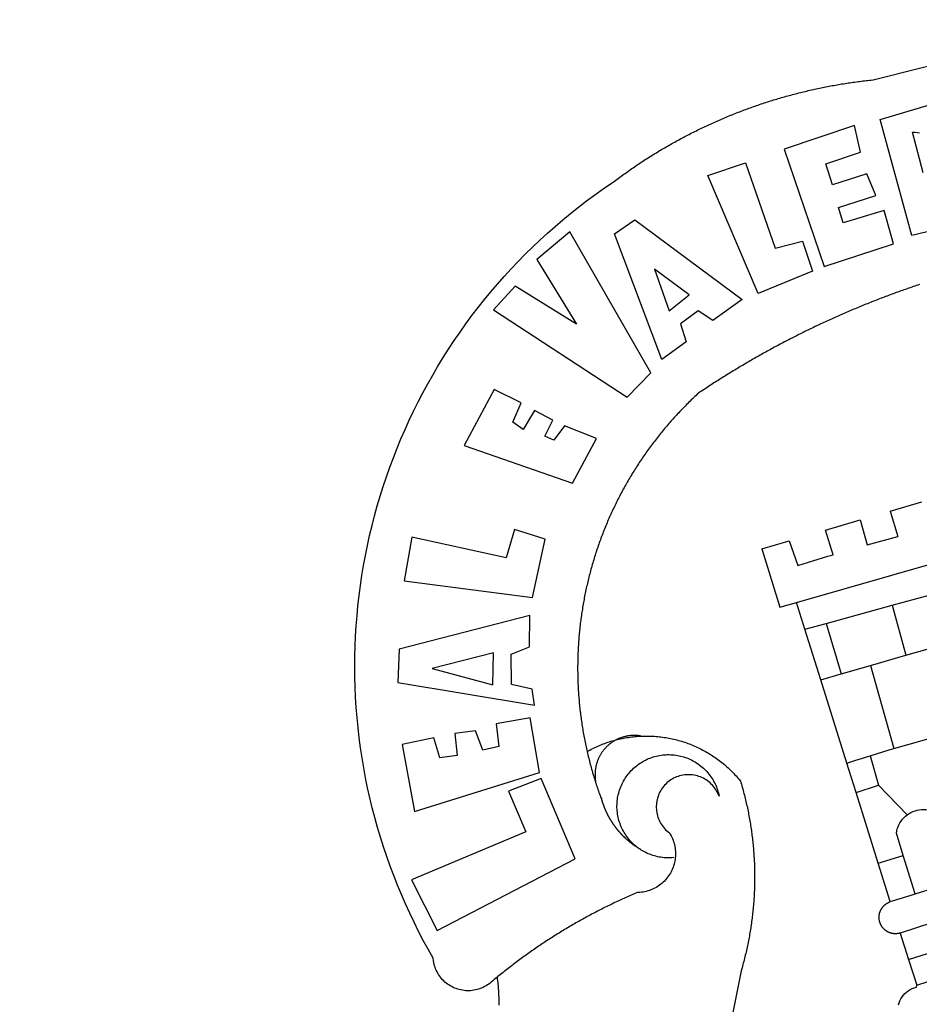
# Model space of a CAD drawing. Units: millimetres. Extents: x 185212 to 349214, y 1673360 to 1800657.
# Drawn here: x 185486 to 185492, y 1673423 to 1673430 of the extents above; entities that cross this region are included whole.
import ezdxf

# ---------------------------------------------------------------- set-up
doc = ezdxf.new("R2010")
doc.units = ezdxf.units.MM
doc.header["$LTSCALE"] = 10
doc.header["$PDMODE"] = 2
for name, color, linetype in [('AREA_ATINGIDA', 8, 'Continuous'), ('BRAZAO', 7, 'Continuous'), ('T-DIM', 1, 'Continuous'), ('T-DIVIS-EXIS', 7, 'Continuous')]:
    doc.layers.add(name, color=color, linetype=linetype)
doc.dimstyles.new('ISO-25', dxfattribs={"dimtxt": 2, "dimasz": 2.5, "dimexe": 1.25, "dimexo": 0.625, "dimtad": 1, "dimzin": 4, "dimtxsty": 'Standard', "dimcen": 2.5, "dimse1": 1, "dimse2": 1, "dimsd1": 1, "dimsd2": 1, "dimadec": 0, "dimazin": 3, "dimtfac": 1, "dimtofl": 0, "dimtmove": 1, "dimatfit": 2, "dimfxl": 0, "dimarcsym": 0})
doc.dimstyles.get("Standard").update_dxf_attribs({"dimtxt": 2, "dimasz": 0.18, "dimexe": 0.18, "dimexo": 0.0625, "dimgap": 0.09, "dimtad": 0, "dimzin": 0, "dimdsep": 46, "dimtxsty": 'Standard', "dimcen": 0.09, "dimse1": 1, "dimse2": 1, "dimsd1": 1, "dimsd2": 1, "dimadec": 0, "dimazin": 0, "dimtfac": 1, "dimtix": 1, "dimtofl": 0, "dimtmove": 2, "dimatfit": 0, "dimfxl": 0, "dimtolj": 1, "dimtzin": 0, "dimarcsym": 0})

# ---------------------------------------------------------------- blocks, each defined once
blk = doc.blocks.new('Logo_Prefeitura')
at = {"layer": 'BRAZAO'}
for points in [[(-648.74, 734.7), (-643.94, 739.59), (-639.05, 744.39), (-634.08, 749.12), (-629.03, 753.75), (-623.9, 758.29), (-618.69, 762.75), (-613.4, 767.11), (-608.04, 771.38), (-602.6, 775.55), (-597.09, 779.63), (-591.52, 783.62), (-583.83, 788.87), (-582.95, 789.53), (-582.07, 790.18), (-581.18, 790.84), (-580.3, 791.49), (-579.41, 792.13), (-578.52, 792.78), (-577.63, 793.42), (-576.73, 794.06), (-575.84, 794.7), (-574.94, 795.33), (-574.04, 795.96), (-573.14, 796.59), (-572.23, 797.21), (-571.33, 797.84), (-570.42, 798.45), (-569.51, 799.07), (-568.6, 799.68), (-567.68, 800.3), (-566.77, 800.9), (-565.85, 801.51), (-564.93, 802.11), (-564.01, 802.71), (-563.08, 803.3), (-562.16, 803.9), (-561.23, 804.49), (-560.3, 805.08), (-559.37, 805.66), (-558.44, 806.24), (-557.5, 806.82), (-556.57, 807.4), (-555.63, 807.97), (-554.69, 808.54), (-553.75, 809.11), (-552.8, 809.67), (-551.86, 810.23), (-550.91, 810.79), (-549.96, 811.34), (-549.01, 811.9), (-548.06, 812.44), (-547.11, 812.99), (-546.15, 813.53), (-545.19, 814.07), (-544.23, 814.61), (-543.27, 815.14), (-542.31, 815.67), (-541.35, 816.2), (-540.38, 816.73), (-539.41, 817.25), (-538.45, 817.77), (-537.47, 818.28), (-536.5, 818.8), (-535.53, 819.31), (-534.55, 819.81), (-533.58, 820.32), (-532.6, 820.82), (-531.62, 821.31), (-530.64, 821.81), (-529.65, 822.3), (-528.67, 822.79), (-527.68, 823.27), (-526.69, 823.75), (-525.7, 824.23), (-524.71, 824.71), (-523.72, 825.18), (-522.73, 825.65), (-521.73, 826.11), (-520.73, 826.58), (-519.74, 827.04), (-518.74, 827.49), (-517.73, 827.95), (-516.73, 828.4), (-515.73, 828.85), (-514.72, 829.29), (-513.72, 829.73), (-512.71, 830.17), (-511.7, 830.6), (-510.69, 831.03), (-509.67, 831.46), (-508.66, 831.89), (-507.65, 832.31), (-506.63, 832.73), (-505.61, 833.14), (-504.59, 833.56), (-503.57, 833.97), (-502.55, 834.37), (-501.53, 834.77), (-500.5, 835.17), (-499.48, 835.57), (-498.45, 835.96), (-497.42, 836.35), (-496.4, 836.74), (-495.37, 837.12), (-494.33, 837.5), (-493.3, 837.88), (-492.27, 838.25), (-491.23, 838.62), (-490.2, 838.99), (-489.16, 839.35), (-488.12, 839.71), (-487.08, 840.07), (-486.04, 840.43), (-485, 840.78), (-483.96, 841.12), (-482.91, 841.47), (-481.87, 841.81), (-480.82, 842.15), (-479.77, 842.48), (-478.73, 842.81), (-477.68, 843.14), (-476.63, 843.46), (-475.58, 843.78), (-474.52, 844.1), (-473.47, 844.42), (-472.42, 844.73), (-471.36, 845.04), (-470.3, 845.34), (-469.25, 845.64), (-468.19, 845.94), (-467.13, 846.23), (-466.07, 846.52), (-465.01, 846.81), (-463.95, 847.1), (-462.89, 847.38), (-461.82, 847.66), (-460.76, 847.93), (-459.69, 848.2), (-458.63, 848.47), (-457.56, 848.73), (-456.49, 848.99), (-455.42, 849.25), (-454.35, 849.51), (-453.28, 849.76), (-452.21, 850.01), (-451.14, 850.25), (-450.07, 850.49), (-449, 850.73), (-447.92, 850.96), (-446.85, 851.19), (-445.77, 851.42), (-444.7, 851.64), (-443.62, 851.86), (-442.54, 852.08), (-441.46, 852.29), (-440.38, 852.5), (-439.3, 852.71), (-438.22, 852.92), (-437.14, 853.12), (-436.06, 853.31), (-434.98, 853.51), (-433.9, 853.7), (-432.81, 853.88), (-431.73, 854.07), (-430.65, 854.25), (-429.56, 854.42), (-428.48, 854.59), (-427.39, 854.76), (-426.3, 854.93), (-425.22, 855.09), (-424.13, 855.25), (-423.04, 855.41), (-421.95, 855.56), (-420.86, 855.71), (-419.77, 855.85), (-418.68, 856), (-417.59, 856.14), (-416.5, 856.27), (-415.41, 856.4), (-414.32, 856.53), (-413.23, 856.66), (-412.13, 856.78), (-411.04, 856.9), (-409.6, 857.05), (-318.52, 879.96)], [(-383.46, 752.15), (-404.94, 830.41), (-371.62, 840.18)], [(-362.8, 757.23), (-383.46, 752.15)], [(-422.09, 826.24), (-469.47, 810.43), (-442.64, 731.4), (-395.82, 746.57), (-402.26, 768.92), (-402.26, 768.92), (-429.88, 760.65), (-433.02, 771), (-407.81, 779.11), (-413.81, 793.66), (-413.81, 793.66), (-437.07, 786.3), (-441.41, 800.4), (-418, 808.36), (-422.09, 826.24)], [(-382.98, 821.7), (-381.33, 821.77), (-381.33, 821.77), (-379.78, 821.64), (-378.25, 821.34)], [(-375.99, 794.43), (-382.98, 821.7)], [(-520.88, 792.68), (-495.59, 801.12), (-495.59, 801.12), (-475.65, 743.68), (-457.19, 748.49), (-457.19, 748.49), (-450.45, 728.24), (-487.07, 713.22), (-520.88, 792.68)], [(-551.96, 668.7), (-583.85, 753.23), (-570.04, 762.83), (-570.04, 762.83), (-497.73, 709.02), (-517.69, 694.91), (-527.44, 701.5), (-527.44, 701.5), (-539.45, 692.8), (-535.55, 680.65), (-551.96, 668.7)], [(-665.38, 702.19), (-575.34, 643.28), (-559.27, 659.64), (-613.86, 754.71), (-613.86, 754.71), (-636.08, 735.95), (-609.38, 692.47), (-650.79, 718.1), (-650.79, 718.1), (-665.38, 702.19)], [(-378.41, 719.14), (-379.46, 718.79), (-380.5, 718.44), (-381.54, 718.09), (-382.58, 717.74), (-383.62, 717.38), (-384.66, 717.02), (-385.7, 716.66), (-386.74, 716.3), (-387.77, 715.94), (-388.81, 715.57), (-389.85, 715.21), (-390.88, 714.84), (-391.92, 714.47), (-392.95, 714.1), (-393.98, 713.72), (-395.02, 713.34), (-396.05, 712.97), (-397.08, 712.59), (-398.11, 712.21), (-399.14, 711.82), (-400.17, 711.44), (-401.2, 711.05), (-402.23, 710.66), (-403.25, 710.27), (-404.28, 709.88), (-405.31, 709.48), (-406.33, 709.09), (-407.36, 708.69), (-408.38, 708.29), (-409.4, 707.89), (-410.43, 707.48), (-411.45, 707.08), (-412.47, 706.67), (-413.49, 706.26), (-414.51, 705.85), (-415.53, 705.44), (-416.54, 705.02), (-417.56, 704.61), (-418.58, 704.19), (-419.59, 703.77), (-420.61, 703.35), (-421.62, 702.92), (-422.64, 702.5), (-423.65, 702.07), (-424.66, 701.64), (-425.67, 701.21), (-426.68, 700.78), (-427.69, 700.34), (-428.7, 699.91), (-429.71, 699.47), (-430.72, 699.03), (-431.72, 698.59), (-432.73, 698.14), (-433.73, 697.7), (-434.74, 697.25), (-435.74, 696.8), (-436.74, 696.35), (-437.74, 695.9), (-438.75, 695.45), (-439.75, 694.99), (-440.74, 694.53), (-441.74, 694.07), (-442.74, 693.61), (-443.74, 693.15), (-444.73, 692.68), (-445.73, 692.22), (-446.72, 691.75), (-447.72, 691.28), (-448.71, 690.81), (-449.7, 690.33), (-450.69, 689.86), (-451.68, 689.38), (-452.67, 688.9), (-453.66, 688.42), (-454.65, 687.94), (-455.63, 687.45), (-456.62, 686.97), (-457.6, 686.48), (-458.59, 685.99), (-459.57, 685.5), (-460.55, 685), (-461.54, 684.51), (-462.52, 684.01), (-463.5, 683.51), (-464.47, 683.01), (-465.45, 682.51), (-466.43, 682.01), (-467.41, 681.5), (-468.38, 681), (-469.35, 680.49), (-470.33, 679.98), (-471.3, 679.46), (-472.27, 678.95), (-473.24, 678.43), (-474.21, 677.92), (-475.18, 677.4), (-476.15, 676.88), (-477.11, 676.35), (-478.08, 675.83), (-479.05, 675.3), (-480.01, 674.77), (-480.97, 674.24), (-481.93, 673.71), (-482.9, 673.18), (-483.86, 672.64), (-484.82, 672.11), (-485.77, 671.57), (-486.73, 671.03), (-487.69, 670.49), (-488.64, 669.94), (-489.6, 669.4), (-490.55, 668.85), (-491.5, 668.3), (-492.46, 667.75), (-493.41, 667.2), (-494.35, 666.65), (-495.3, 666.09), (-496.25, 665.54), (-497.2, 664.98), (-498.14, 664.42), (-499.09, 663.86), (-500.03, 663.29), (-500.97, 662.73), (-501.92, 662.16), (-502.86, 661.59), (-503.8, 661.02), (-504.73, 660.45), (-505.67, 659.87), (-506.61, 659.3), (-507.54, 658.72), (-508.48, 658.14), (-509.41, 657.56), (-510.34, 656.98), (-511.27, 656.4), (-512.2, 655.81), (-513.13, 655.22), (-514.06, 654.63), (-514.99, 654.04), (-515.92, 653.45), (-516.84, 652.86), (-517.76, 652.26), (-518.69, 651.67), (-519.61, 651.07), (-520.53, 650.47), (-521.45, 649.86), (-522.37, 649.26), (-523.28, 648.66), (-524.2, 648.05), (-525.12, 647.44), (-526.03, 646.83), (-527.31, 645.97), (-528.11, 645.23), (-528.92, 644.48), (-529.72, 643.73), (-530.52, 642.97), (-531.31, 642.21), (-532.11, 641.45), (-532.89, 640.68), (-533.68, 639.92), (-534.46, 639.14), (-535.24, 638.37), (-536.01, 637.59), (-536.78, 636.8), (-537.55, 636.02), (-538.32, 635.23), (-539.08, 634.43), (-539.84, 633.64), (-540.59, 632.84), (-541.34, 632.04), (-542.09, 631.23), (-542.83, 630.42), (-543.57, 629.61), (-544.31, 628.79), (-545.04, 627.97), (-545.77, 627.15), (-546.49, 626.32), (-547.22, 625.49), (-547.93, 624.66), (-548.65, 623.83), (-549.36, 622.99), (-550.07, 622.15), (-550.77, 621.3), (-551.47, 620.46), (-552.17, 619.6), (-552.86, 618.75), (-553.55, 617.89), (-554.23, 617.04), (-554.92, 616.17), (-555.59, 615.31), (-556.27, 614.44), (-556.94, 613.57), (-557.6, 612.69), (-558.26, 611.82)], [(-662.76, 252.82), (-663.21, 252.45), (-664.06, 251.76), (-664.9, 251.06), (-665.75, 250.35), (-666.84, 249.44), (-667.68, 248.74), (-668.55, 248.07), (-669.46, 247.44), (-670.39, 246.86), (-671.35, 246.32), (-672.33, 245.83), (-673.33, 245.38), (-674.36, 244.98), (-675.4, 244.63), (-676.45, 244.32), (-677.52, 244.07), (-678.6, 243.87), (-679.69, 243.71), (-680.79, 243.61), (-681.88, 243.56), (-682.98, 243.56), (-684.08, 243.61), (-685.18, 243.71), (-686.26, 243.87), (-687.34, 244.07), (-688.41, 244.32), (-689.47, 244.63), (-690.51, 244.98), (-691.53, 245.38), (-692.54, 245.83), (-693.52, 246.32), (-694.48, 246.86), (-695.41, 247.44), (-696.31, 248.07), (-697.19, 248.74), (-698.03, 249.44), (-698.84, 250.19), (-699.61, 250.97), (-700.34, 251.79), (-701.04, 252.64), (-701.69, 253.52), (-702.31, 254.43), (-702.88, 255.37), (-703.4, 256.34), (-703.89, 257.33), (-704.32, 258.34), (-704.71, 259.36), (-705.04, 260.41), (-705.33, 261.47), (-705.57, 262.54), (-705.76, 263.63), (-705.97, 265.49), (-709.35, 271.46), (-712.63, 277.48), (-715.8, 283.55), (-718.86, 289.68), (-721.82, 295.87), (-724.67, 302.1), (-727.41, 308.39), (-730.04, 314.72), (-732.56, 321.09), (-734.96, 327.51), (-737.26, 333.97), (-739.44, 340.47), (-741.51, 347), (-743.46, 353.57), (-745.3, 360.17), (-747.02, 366.81), (-748.63, 373.47), (-750.12, 380.16), (-751.49, 386.88), (-752.74, 393.62), (-753.88, 400.38), (-754.9, 407.16), (-755.8, 413.95), (-756.58, 420.76), (-757.25, 427.58), (-757.79, 434.41), (-758.21, 441.26), (-758.52, 448.1), (-758.71, 454.96), (-758.77, 461.81), (-758.72, 468.66), (-758.54, 475.52), (-758.25, 482.36), (-757.84, 489.21), (-757.3, 496.04), (-756.65, 502.86), (-755.88, 509.67), (-754.99, 516.47), (-753.99, 523.25), (-752.86, 530.01), (-751.62, 536.75), (-750.25, 543.47), (-748.78, 550.16), (-747.18, 556.83), (-745.47, 563.47), (-743.64, 570.07), (-741.7, 576.65), (-739.64, 583.19), (-737.47, 589.69), (-735.19, 596.15), (-732.79, 602.57), (-730.29, 608.95), (-727.67, 615.29), (-724.94, 621.57), (-722.1, 627.81), (-719.15, 634), (-716.1, 640.14), (-712.94, 646.22), (-709.67, 652.25), (-706.3, 658.21), (-702.83, 664.12), (-699.25, 669.97), (-695.57, 675.75), (-691.79, 681.47), (-687.91, 687.12), (-683.93, 692.7), (-679.86, 698.22), (-675.69, 703.66), (-671.43, 709.02), (-667.07, 714.31), (-662.62, 719.53), (-658.08, 724.67), (-653.45, 729.72), (-648.74, 734.7)], [(-547, 701.35), (-533.44, 712.3), (-556.84, 729.54), (-556.84, 729.54), (-547, 701.35)], [(-664.89, 648.48), (-685.05, 610.68), (-612.12, 585.36), (-595.91, 615.52), (-617.51, 623.91), (-617.51, 623.91), (-624.72, 614.46), (-630.72, 617.15), (-625.31, 627.81), (-637.77, 634.4), (-637.77, 634.4), (-645.43, 621.65), (-652.33, 626.44), (-646.77, 639.5), (-664.89, 648.48)], [(-558.26, 611.82), (-558.92, 610.93), (-559.58, 610.05), (-560.23, 609.17), (-560.88, 608.28), (-561.52, 607.39), (-562.16, 606.49), (-562.79, 605.59)], [(-562.79, 605.59), (-563.42, 604.69), (-564.05, 603.79), (-564.67, 602.89), (-565.29, 601.98), (-565.91, 601.07), (-566.52, 600.15), (-567.13, 599.24), (-567.73, 598.32), (-568.33, 597.4), (-568.92, 596.47), (-569.52, 595.55), (-570.1, 594.62), (-570.69, 593.69), (-571.27, 592.75), (-571.84, 591.81), (-572.41, 590.87), (-572.98, 589.93), (-573.54, 588.99), (-574.1, 588.04), (-574.65, 587.09), (-575.2, 586.14), (-575.75, 585.19), (-576.29, 584.23), (-576.83, 583.27), (-577.36, 582.31), (-577.89, 581.35), (-578.42, 580.38), (-578.94, 579.41), (-579.45, 578.44), (-579.96, 577.47), (-580.47, 576.5), (-580.98, 575.52), (-581.48, 574.54), (-581.97, 573.56), (-582.46, 572.57), (-582.95, 571.59), (-583.43, 570.6), (-583.91, 569.61), (-584.38, 568.62), (-584.85, 567.63), (-585.32, 566.63), (-585.78, 565.63), (-586.23, 564.63), (-586.68, 563.63), (-587.13, 562.62), (-587.57, 561.62), (-588.01, 560.61), (-588.45, 559.6), (-588.88, 558.59), (-589.3, 557.58), (-589.72, 556.56), (-590.14, 555.54), (-590.55, 554.52), (-590.96, 553.5), (-591.36, 552.48), (-591.76, 551.46), (-592.15, 550.43), (-592.54, 549.4), (-592.93, 548.37), (-593.31, 547.34), (-593.68, 546.31), (-594.06, 545.28), (-594.42, 544.24), (-594.79, 543.2), (-595.14, 542.16), (-595.5, 541.12), (-595.85, 540.08), (-596.19, 539.03), (-596.53, 537.99), (-596.86, 536.94), (-597.19, 535.89), (-597.52, 534.84), (-597.84, 533.79), (-598.16, 532.74), (-598.47, 531.69), (-598.78, 530.63), (-599.08, 529.58), (-599.38, 528.52), (-599.67, 527.46), (-599.96, 526.4), (-600.25, 525.34), (-600.53, 524.27), (-600.8, 523.21), (-601.07, 522.14), (-601.34, 521.08), (-601.6, 520.01), (-601.85, 518.94), (-602.11, 517.87), (-602.35, 516.8), (-602.59, 515.73), (-602.83, 514.65), (-603.06, 513.58), (-603.29, 512.5), (-603.52, 511.43), (-603.74, 510.35), (-603.95, 509.27), (-604.16, 508.19), (-604.36, 507.11), (-604.56, 506.03), (-604.76, 504.95), (-604.95, 503.87), (-605.14, 502.78), (-605.32, 501.7), (-605.49, 500.62), (-605.66, 499.53), (-605.83, 498.44), (-605.99, 497.36), (-606.15, 496.27), (-606.3, 495.18), (-606.45, 494.09), (-606.59, 493), (-606.73, 491.91), (-606.86, 490.82), (-606.99, 489.73), (-607.12, 488.63), (-607.24, 487.54), (-607.35, 486.45), (-607.46, 485.36), (-607.56, 484.26), (-607.66, 483.17), (-607.76, 482.07), (-607.85, 480.98), (-607.93, 479.88), (-608.02, 478.78), (-608.09, 477.69), (-608.16, 476.59), (-608.23, 475.49), (-608.29, 474.4), (-608.35, 473.3), (-608.4, 472.2), (-608.45, 471.1), (-608.49, 470), (-608.53, 468.9), (-608.56, 467.81), (-608.59, 466.71), (-608.61, 465.61), (-608.63, 464.51), (-608.64, 463.41), (-608.65, 462.31), (-608.65, 461.21), (-608.65, 460.11), (-608.65, 459.01), (-608.64, 457.91), (-608.62, 456.82), (-608.6, 455.72), (-608.58, 454.62), (-608.55, 453.52), (-608.51, 452.42), (-608.47, 451.32), (-608.43, 450.22), (-608.38, 449.13), (-608.32, 448.03), (-608.27, 446.93), (-608.2, 445.83), (-608.13, 444.74), (-608.06, 443.64), (-607.98, 442.54), (-607.9, 441.45), (-607.81, 440.35), (-607.72, 439.26), (-607.62, 438.16), (-607.52, 437.07), (-607.42, 435.97), (-607.3, 434.88), (-607.19, 433.79), (-607.07, 432.69), (-606.94, 431.6), (-606.81, 430.51), (-606.68, 429.42), (-606.54, 428.33), (-606.39, 427.24), (-606.24, 426.15), (-606.09, 425.06), (-605.93, 423.97), (-605.76, 422.89), (-605.6, 421.8), (-605.42, 420.72), (-605.24, 419.63), (-605.06, 418.55), (-604.87, 417.46), (-604.68, 416.38), (-604.48, 415.3), (-604.28, 414.22), (-604.08, 413.14), (-603.86, 412.06), (-603.65, 410.98), (-603.43, 409.91), (-603.2, 408.83), (-602.97, 407.76), (-602.74, 406.68), (-602.5, 405.61), (-602.28, 404.68)], [(-398.08, 566.53), (-376.83, 572.76)], [(-398.08, 566.53), (-392.97, 549.39)], [(-441.71, 553.74), (-418.23, 560.63)], [(-418.23, 560.63), (-413.65, 543.81)], [(-720.32, 549.12), (-725.6, 519.61), (-639.02, 508.4), (-630.45, 547.7), (-651.15, 554.29), (-651.15, 554.29), (-656.71, 535.09), (-720.32, 549.12)], [(-436.44, 537.24), (-441.71, 553.74)], [(-484.46, 541.2), (-466.05, 546.6)], [(-466.05, 546.6), (-460.27, 529.97)], [(-413.65, 543.81), (-392.97, 549.39)], [(-484.46, 541.2), (-472.47, 501.84)], [(-460.27, 529.97), (-440.02, 536.21), (-436.44, 537.24)], [(-461.24, 505.05), (-364.84, 532.65)], [(-472.47, 501.84), (-461.24, 505.05)], [(-455.59, 487.04), (-461.24, 505.05)], [(-396.69, 503.22), (-371.77, 510.06)], [(-441.3, 490.97), (-396.69, 503.22)], [(-396.69, 503.22), (-387.51, 469.53)], [(-640.84, 496.18), (-728.92, 473.71), (-729.83, 451.21), (-637.69, 435.8), (-639.19, 446.75), (-653.3, 449.74), (-653.44, 470.29), (-640.98, 475.25), (-640.84, 496.18)], [(-455.59, 487.04), (-441.3, 490.97)], [(-441.3, 490.97), (-431.12, 457.02)], [(-444.92, 453.05), (-455.59, 487.04)], [(-665.42, 471.13), (-706.72, 460.52), (-665.9, 449.59), (-665.42, 471.13)], [(-387.51, 469.53), (-362.92, 476.59)], [(-411.46, 462.66), (-387.51, 469.53)], [(-431.12, 457.02), (-411.46, 462.66)], [(-411.46, 462.66), (-395.57, 406.7)], [(-444.92, 453.05), (-431.12, 457.02)], [(-427.3, 396.9), (-444.92, 453.05)], [(-726.85, 409.48), (-718.46, 364.36), (-634.26, 390.5), (-640.7, 427.25), (-640.7, 427.25), (-663.51, 423.34), (-661.72, 408.04), (-672.52, 405.63), (-677.47, 418.68), (-677.47, 418.68), (-691.43, 416.87), (-689.78, 402.03), (-701.49, 400.52), (-705.53, 413.87), (-705.53, 413.87), (-726.85, 409.48)], [(-602.28, 404.68), (-601.39, 405.17), (-600.42, 405.69), (-599.45, 406.2), (-598.47, 406.69), (-597.48, 407.17), (-596.48, 407.63), (-595.48, 408.09), (-594.47, 408.53), (-593.46, 408.95), (-592.44, 409.37), (-591.41, 409.76), (-590.39, 410.15), (-589.35, 410.52), (-588.31, 410.87), (-587.27, 411.22), (-586.22, 411.55), (-585.16, 411.86), (-584.11, 412.16), (-581.98, 412.72)], [(-581.98, 412.72), (-583.52, 412.1), (-583.92, 411.87), (-584.31, 411.64), (-584.7, 411.4), (-585.09, 411.14), (-585.47, 410.89), (-585.85, 410.62), (-586.22, 410.35), (-586.59, 410.08), (-586.96, 409.79), (-587.31, 409.5), (-587.67, 409.21), (-588.02, 408.91), (-588.36, 408.6), (-588.7, 408.29), (-589.03, 407.97), (-589.36, 407.64), (-589.68, 407.31), (-589.99, 406.97), (-590.3, 406.63), (-590.6, 406.29), (-590.9, 405.93), (-591.19, 405.57), (-591.48, 405.21), (-591.75, 404.85), (-592.03, 404.47), (-592.29, 404.1), (-592.55, 403.71), (-592.8, 403.33), (-593.05, 402.94), (-593.28, 402.54), (-593.51, 402.14), (-593.74, 401.74), (-593.96, 401.34), (-594.17, 400.93), (-594.37, 400.51), (-594.56, 400.09), (-594.75, 399.67), (-594.93, 399.25), (-595.11, 398.82), (-595.27, 398.39), (-595.43, 397.96), (-595.58, 397.52), (-595.72, 397.09), (-595.86, 396.65), (-595.99, 396.2), (-596.11, 395.76), (-596.22, 395.31), (-596.32, 394.86), (-596.42, 394.41), (-596.51, 393.96), (-596.59, 393.51), (-596.66, 393.05), (-596.73, 392.59), (-596.78, 392.14), (-596.83, 391.68), (-596.87, 391.22), (-596.91, 390.76), (-596.93, 390.3), (-596.95, 389.84), (-596.96, 389.38), (-596.96, 388.92), (-596.95, 388.46), (-596.94, 388), (-596.91, 387.54), (-596.88, 387.08), (-596.84, 386.62), (-596.79, 386.16), (-596.74, 385.7), (-596.68, 385.25), (-596.6, 384.79), (-596.73, 384.4)], [(-581.98, 412.72), (-582.29, 412.75), (-582.29, 412.75), (-582.71, 412.54), (-581.98, 412.72)], [(-566.14, 415.02), (-566.61, 415.2), (-567.06, 415.27), (-567.52, 415.32), (-567.98, 415.37), (-568.44, 415.41), (-568.9, 415.45), (-569.36, 415.47), (-569.82, 415.49), (-570.28, 415.5), (-570.74, 415.5), (-570.74, 415.5), (-571.2, 415.49), (-571.66, 415.48), (-572.12, 415.45), (-572.58, 415.42), (-573.04, 415.38), (-573.5, 415.34), (-573.95, 415.28), (-574.41, 415.22), (-574.87, 415.15), (-575.32, 415.07), (-575.77, 414.98), (-576.22, 414.89), (-576.67, 414.78), (-577.12, 414.67), (-577.57, 414.55), (-578.01, 414.43), (-578.45, 414.29), (-578.89, 414.15), (-579.32, 414), (-579.76, 413.85), (-580.19, 413.68), (-580.62, 413.51), (-581.04, 413.33), (-581.46, 413.15), (-581.98, 412.72)], [(-581.98, 412.72), (-580.91, 412.97), (-579.84, 413.22), (-578.76, 413.44), (-577.69, 413.66), (-576.6, 413.86), (-575.52, 414.04), (-574.43, 414.21), (-573.35, 414.36), (-572.26, 414.5), (-571.16, 414.63), (-570.07, 414.74), (-568.98, 414.84), (-567.88, 414.92), (-566.78, 414.98), (-566.14, 415.02)], [(-566.14, 415.02), (-564.59, 415.07), (-563.49, 415.1), (-562.39, 415.1), (-562.39, 415.1), (-561.29, 415.1), (-560.19, 415.07), (-559.09, 415.04), (-557.99, 414.98), (-556.9, 414.92), (-555.8, 414.84), (-554.71, 414.74), (-553.61, 414.63), (-552.52, 414.5), (-551.43, 414.36), (-550.34, 414.21), (-549.26, 414.04), (-548.17, 413.85), (-547.09, 413.65), (-546.01, 413.44), (-544.94, 413.21), (-543.87, 412.97), (-542.8, 412.71), (-541.73, 412.44), (-540.67, 412.15), (-539.61, 411.85), (-538.56, 411.54), (-537.51, 411.21), (-536.47, 410.87), (-535.43, 410.51), (-534.39, 410.14), (-533.36, 409.76), (-532.34, 409.36), (-531.32, 408.94), (-530.31, 408.52), (-529.3, 408.08), (-528.3, 407.63), (-527.3, 407.16), (-526.31, 406.68), (-525.33, 406.19), (-524.36, 405.68), (-523.39, 405.16), (-522.43, 404.63), (-521.47, 404.08), (-520.53, 403.52), (-519.59, 402.95), (-518.65, 402.37), (-517.73, 401.77), (-516.81, 401.16), (-515.91, 400.54), (-515.01, 399.91), (-514.12, 399.27), (-513.24, 398.61), (-512.37, 397.94), (-511.5, 397.26), (-510.65, 396.57), (-509.8, 395.86), (-508.97, 395.15), (-508.14, 394.42), (-507.33, 393.68), (-506.52, 392.94), (-505.73, 392.18), (-504.94, 391.41), (-504.17, 390.63), (-503.41, 389.84), (-502.65, 389.04), (-501.91, 388.23), (-501.18, 387.41), (-500.46, 386.58), (-499.75, 385.74), (-498.98, 384.79), (-498.66, 383.74), (-498.35, 382.68), (-498.04, 381.63), (-497.75, 380.57), (-497.45, 379.51), (-497.16, 378.45), (-496.88, 377.39), (-496.6, 376.32), (-496.32, 375.26), (-496.06, 374.19), (-495.79, 373.13), (-495.53, 372.06), (-495.28, 370.99), (-495.03, 369.92), (-494.79, 368.85), (-494.56, 367.77), (-494.32, 366.7), (-494.1, 365.62), (-493.88, 364.55), (-493.66, 363.47), (-493.45, 362.39), (-493.24, 361.31), (-493.04, 360.23), (-492.85, 359.15), (-492.66, 358.06), (-492.48, 356.98), (-492.3, 355.9), (-492.13, 354.81), (-491.96, 353.72), (-491.8, 352.64), (-491.64, 351.55), (-491.49, 350.46), (-491.34, 349.37), (-491.2, 348.28), (-491.06, 347.19), (-490.93, 346.1), (-490.81, 345.01), (-490.69, 343.91), (-490.57, 342.82), (-490.46, 341.73), (-490.36, 340.63), (-490.26, 339.54), (-490.17, 338.44), (-490.08, 337.35), (-490, 336.25), (-489.92, 335.15), (-489.85, 334.06), (-489.79, 332.96), (-489.73, 331.86), (-489.67, 330.77), (-489.62, 329.67), (-489.58, 328.57), (-489.54, 327.47), (-489.5, 326.37), (-489.48, 325.27), (-489.45, 324.17), (-489.44, 323.07), (-489.42, 321.98), (-489.42, 320.88), (-489.42, 319.78), (-489.42, 318.68), (-489.43, 317.58), (-489.44, 316.48), (-489.47, 315.38), (-489.49, 314.28), (-489.52, 313.18), (-489.56, 312.08), (-489.6, 310.99), (-489.65, 309.89), (-489.7, 308.79), (-489.76, 307.69), (-489.82, 306.6), (-489.89, 305.5), (-489.97, 304.4), (-490.05, 303.31), (-490.13, 302.21), (-490.22, 301.11), (-490.32, 300.02), (-490.42, 298.93), (-490.53, 297.83), (-490.64, 296.74), (-490.76, 295.64), (-490.88, 294.55), (-491.01, 293.46), (-491.14, 292.37), (-491.28, 291.28), (-491.42, 290.19), (-491.57, 289.1), (-491.73, 288.01), (-491.89, 286.93), (-492.06, 285.84), (-492.23, 284.75), (-492.4, 283.67), (-492.59, 282.58), (-492.77, 281.5), (-492.96, 280.42), (-493.16, 279.34), (-493.37, 278.26), (-493.57, 277.18), (-493.79, 276.1), (-494.01, 275.02), (-494.23, 273.95), (-494.46, 272.87), (-494.69, 271.8), (-494.93, 270.72), (-495.18, 269.65), (-495.43, 268.58), (-495.69, 267.51), (-495.95, 266.45), (-496.21, 265.38), (-496.49, 264.32), (-496.76, 263.25), (-497.04, 262.19), (-497.33, 261.13), (-497.62, 260.07), (-497.92, 259.01), (-498.53, 256.9), (-514.83, 175.19)], [(-395.57, 406.7), (-375.02, 412.61), (-368.71, 414.3)], [(-602.28, 404.68), (-602, 403.47), (-601.75, 402.4), (-601.49, 401.33), (-601.23, 400.26), (-600.96, 399.2), (-600.69, 398.13), (-600.41, 397.07), (-600.13, 396), (-599.85, 394.94), (-599.56, 393.88), (-599.26, 392.82), (-598.96, 391.77), (-598.66, 390.71), (-598.35, 389.66), (-598.03, 388.6), (-597.71, 387.55), (-597.39, 386.5), (-597.06, 385.45), (-596.73, 384.4)], [(-411.56, 401.84), (-398.21, 405.94), (-395.57, 406.7)], [(-569.77, 341.21), (-570.35, 341.7), (-571.16, 342.44), (-571.95, 343.2), (-572.72, 343.99), (-573.46, 344.8), (-574.17, 345.63), (-574.86, 346.49), (-575.52, 347.37), (-576.15, 348.27), (-576.75, 349.19), (-577.33, 350.13), (-577.87, 351.08), (-578.38, 352.05), (-578.87, 353.04), (-579.32, 354.04), (-579.74, 355.06), (-580.12, 356.09), (-580.48, 357.13), (-580.8, 358.18), (-581.09, 359.24), (-581.34, 360.31), (-581.56, 361.39), (-581.75, 362.47), (-581.9, 363.56), (-582.02, 364.65), (-582.1, 365.75), (-582.15, 366.85), (-582.16, 367.94), (-582.14, 369.04), (-582.08, 370.14), (-581.99, 371.24), (-581.86, 372.33), (-581.7, 373.42), (-581.51, 374.5), (-581.28, 375.57), (-581.02, 376.64), (-580.72, 377.7), (-580.39, 378.75), (-580.03, 379.78), (-579.64, 380.81), (-579.21, 381.82), (-578.75, 382.82), (-578.26, 383.81), (-577.74, 384.77), (-577.19, 385.72), (-576.61, 386.66), (-576, 387.57), (-575.36, 388.47), (-574.69, 389.34), (-573.99, 390.19), (-573.27, 391.02), (-572.53, 391.83), (-571.76, 392.61), (-570.96, 393.37), (-570.14, 394.1), (-569.3, 394.8), (-568.43, 395.48), (-567.55, 396.13), (-566.64, 396.76), (-565.72, 397.35), (-564.77, 397.91), (-563.81, 398.45), (-562.84, 398.95), (-561.84, 399.43), (-560.84, 399.87), (-559.82, 400.28), (-558.78, 400.65), (-557.74, 401), (-556.68, 401.31), (-555.62, 401.58), (-554.55, 401.83), (-553.47, 402.03), (-552.39, 402.21), (-551.29, 402.35), (-550.2, 402.46), (-549.1, 402.53), (-548.01, 402.56), (-546.91, 402.57), (-546.91, 402.57), (-545.81, 402.53), (-544.71, 402.46), (-543.62, 402.36), (-542.53, 402.23), (-541.44, 402.05), (-540.36, 401.85), (-539.29, 401.61), (-538.22, 401.34), (-537.17, 401.03), (-536.12, 400.69), (-535.09, 400.32), (-534.07, 399.91), (-533.06, 399.47), (-532.06, 399), (-531.09, 398.5), (-530.12, 397.97), (-529.18, 397.41), (-528.25, 396.82), (-527.34, 396.2), (-526.46, 395.55), (-525.59, 394.88), (-524.75, 394.17), (-523.92, 393.45), (-523.12, 392.69), (-522.35, 391.91), (-521.6, 391.11), (-520.88, 390.28), (-520.18, 389.43), (-519.51, 388.56), (-518.87, 387.67), (-518.25, 386.75), (-517.67, 385.82), (-517.11, 384.87), (-516.59, 383.91), (-516.1, 382.93), (-515.63, 381.93), (-515.2, 380.92), (-514.81, 379.89), (-514.44, 378.86), (-514.11, 377.81), (-513.81, 376.75), (-513.54, 375.68), (-513.31, 374.61)], [(-427.3, 396.9), (-421.28, 398.87), (-411.56, 401.84)], [(-411.56, 401.84), (-405.97, 382.1)], [(-421.09, 377.11), (-427.3, 396.9)], [(-703.27, 284.19), (-610.42, 332.31), (-633.21, 386.6), (-633.21, 386.6), (-655.27, 377.89), (-643.58, 350.6), (-720.58, 318.16), (-703.27, 284.19)], [(-513.31, 374.61), (-513.81, 375.48), (-514.24, 376.48), (-514.73, 377.47), (-515.27, 378.43), (-515.85, 379.36), (-516.48, 380.26), (-517.15, 381.13), (-517.87, 381.96), (-518.63, 382.76), (-519.43, 383.51), (-520.27, 384.22), (-521.14, 384.9), (-522.04, 385.52), (-522.97, 386.1), (-523.93, 386.63), (-524.92, 387.12), (-525.93, 387.55), (-526.96, 387.93), (-528.01, 388.26), (-529.08, 388.53), (-530.15, 388.75), (-531.24, 388.91), (-532.33, 389.02), (-533.43, 389.08), (-533.43, 389.08), (-534.53, 389.08), (-535.63, 389.02), (-536.72, 388.91), (-537.81, 388.74), (-538.88, 388.52), (-539.95, 388.25), (-541, 387.92), (-542.03, 387.54), (-543.04, 387.1), (-544.02, 386.62), (-544.99, 386.08), (-545.92, 385.5), (-546.82, 384.88), (-547.69, 384.2), (-548.52, 383.49), (-549.32, 382.73), (-550.08, 381.93), (-550.8, 381.1), (-551.47, 380.23), (-552.1, 379.33), (-552.68, 378.4), (-553.21, 377.44), (-553.7, 376.45), (-554.13, 375.44), (-554.52, 374.41), (-554.85, 373.37), (-555.13, 372.3), (-555.35, 371.23), (-555.52, 370.14), (-555.63, 369.05), (-555.69, 367.95), (-555.69, 366.85), (-555.64, 365.75), (-555.53, 364.66), (-555.37, 363.57), (-555.15, 362.5), (-554.87, 361.43), (-554.55, 360.38), (-554.17, 359.35), (-553.74, 358.34), (-553.26, 357.35), (-552.73, 356.39), (-552.15, 355.45), (-551.52, 354.55), (-550.85, 353.68), (-550.14, 352.84), (-549.39, 352.04), (-548.59, 351.28), (-547.76, 350.56), (-546.87, 349.87), (-546.29, 348.93), (-545.76, 347.97), (-545.26, 346.99), (-544.81, 345.99), (-544.4, 344.97), (-544.03, 343.93), (-543.71, 342.88), (-543.43, 341.82), (-543.19, 340.75), (-543.01, 339.66), (-542.86, 338.57), (-542.77, 337.48), (-542.72, 336.38), (-542.71, 335.28), (-542.76, 334.18), (-542.85, 333.09), (-542.98, 332), (-543.16, 330.91), (-543.39, 329.84), (-543.66, 328.77), (-543.98, 327.72), (-544.34, 326.68), (-544.74, 325.66), (-545.19, 324.66), (-545.68, 323.67), (-546.21, 322.71), (-546.78, 321.77), (-547.39, 320.85), (-548.03, 319.96), (-548.72, 319.1), (-549.44, 318.27), (-550.19, 317.47), (-550.98, 316.71), (-551.8, 315.97), (-552.65, 315.28), (-553.52, 314.61), (-554.43, 313.99), (-555.36, 313.41), (-556.31, 312.86), (-557.29, 312.35), (-558.29, 311.89), (-559.3, 311.47), (-560.33, 311.09), (-561.38, 310.76), (-562.44, 310.47), (-563.51, 310.23), (-564.59, 310.03), (-565.68, 309.87), (-566.78, 309.77), (-568.52, 309.69), (-569.53, 309.26), (-570.54, 308.83), (-571.55, 308.39), (-572.55, 307.95), (-573.56, 307.51), (-574.57, 307.06), (-575.57, 306.62), (-576.57, 306.17), (-577.57, 305.71), (-578.57, 305.26), (-579.57, 304.8), (-580.57, 304.33), (-581.57, 303.87), (-582.56, 303.4), (-583.55, 302.93), (-584.55, 302.46), (-585.54, 301.98), (-586.53, 301.5), (-587.51, 301.02), (-588.5, 300.54), (-589.49, 300.05), (-590.47, 299.56), (-591.45, 299.07), (-592.43, 298.57), (-593.41, 298.07), (-594.39, 297.57), (-595.37, 297.07), (-596.35, 296.56), (-597.32, 296.05), (-598.29, 295.54), (-599.26, 295.03), (-600.23, 294.51), (-601.2, 293.99), (-602.17, 293.47), (-603.13, 292.94), (-604.1, 292.41), (-605.06, 291.88), (-606.02, 291.35), (-606.98, 290.81), (-607.94, 290.27), (-608.89, 289.73), (-609.85, 289.19), (-610.8, 288.64), (-611.75, 288.09), (-612.7, 287.54), (-613.65, 286.98), (-614.6, 286.42), (-615.55, 285.86), (-616.49, 285.3), (-617.43, 284.73), (-618.37, 284.16), (-619.31, 283.59), (-620.25, 283.02), (-621.18, 282.44), (-622.12, 281.86), (-623.05, 281.28), (-623.98, 280.7), (-624.91, 280.11), (-625.84, 279.52), (-626.77, 278.93), (-627.69, 278.33), (-628.61, 277.74), (-629.53, 277.14), (-630.45, 276.53), (-631.37, 275.93), (-632.29, 275.32), (-633.2, 274.71), (-634.11, 274.1), (-635.02, 273.48), (-635.93, 272.86), (-636.84, 272.24), (-637.74, 271.62), (-638.65, 270.99), (-639.55, 270.36), (-640.45, 269.73), (-641.35, 269.1), (-642.24, 268.46), (-643.14, 267.83), (-644.03, 267.18), (-644.92, 266.54), (-645.81, 265.89), (-646.7, 265.25), (-647.59, 264.6), (-648.47, 263.94), (-649.35, 263.28), (-650.23, 262.63), (-651.11, 261.97), (-651.99, 261.3), (-652.86, 260.64), (-653.73, 259.97), (-654.6, 259.3), (-655.47, 258.62), (-656.34, 257.95), (-657.2, 257.27), (-658.07, 256.59), (-658.93, 255.91), (-659.79, 255.22), (-660.65, 254.53), (-661.5, 253.84), (-662.35, 253.15), (-662.76, 252.82)], [(-596.73, 384.4), (-596.55, 383.85), (-596.39, 383.36), (-596.27, 382.97), (-596.13, 382.54), (-596.07, 382.31), (-595.99, 382.1), (-595.84, 381.66), (-595.75, 381.26), (-595.67, 381.06)], [(-595.67, 381.06), (-595.36, 380.23), (-595, 379.19), (-594.64, 378.15), (-594.28, 377.11), (-593.91, 376.08), (-593.53, 375.04), (-593.16, 374.01), (-592.67, 372.96)], [(-421.09, 377.11), (-405.97, 382.1)], [(-405.97, 382.1), (-386.65, 361.98)], [(-592.67, 372.96), (-592.64, 372.68), (-592.58, 372.45), (-592.51, 372.23), (-592.45, 372), (-592.38, 371.78), (-592.31, 371.56), (-592.24, 371.33), (-592.17, 371.11), (-592.1, 370.89), (-592.03, 370.66), (-591.96, 370.44), (-591.89, 370.22), (-591.81, 370), (-591.74, 369.78), (-591.66, 369.56), (-591.59, 369.33), (-591.51, 369.11), (-591.43, 368.89), (-591.35, 368.67), (-591.27, 368.45), (-591.19, 368.23), (-591.11, 368.02), (-591.03, 367.8), (-590.94, 367.58), (-590.86, 367.36), (-590.77, 367.14), (-590.69, 366.93), (-590.6, 366.71), (-590.51, 366.49), (-590.42, 366.28), (-590.33, 366.06), (-590.24, 365.85), (-590.15, 365.63), (-590.06, 365.42), (-589.96, 365.2), (-589.87, 364.99), (-589.77, 364.77), (-589.68, 364.56), (-589.58, 364.35), (-589.48, 364.14), (-589.38, 363.92), (-589.28, 363.71), (-589.18, 363.5), (-589.08, 363.29), (-588.98, 363.08), (-588.87, 362.87), (-588.77, 362.66), (-588.67, 362.45), (-588.56, 362.24), (-588.45, 362.04), (-588.35, 361.83), (-588.24, 361.62), (-588.13, 361.42), (-588.02, 361.21), (-587.91, 361), (-587.8, 360.8), (-587.68, 360.59), (-587.57, 360.39), (-587.46, 360.18), (-587.34, 359.98), (-587.22, 359.78), (-587.11, 359.57), (-586.99, 359.37), (-586.87, 359.17), (-586.75, 358.97), (-586.63, 358.77), (-586.51, 358.57), (-586.39, 358.37), (-586.27, 358.17), (-586.14, 357.97), (-586.02, 357.77), (-585.89, 357.58), (-585.77, 357.38), (-585.64, 357.18), (-585.51, 356.99), (-585.39, 356.79), (-585.26, 356.6), (-585.13, 356.4), (-585, 356.21), (-584.87, 356.01), (-584.73, 355.82), (-584.6, 355.63), (-584.47, 355.44), (-584.33, 355.25), (-584.2, 355.06), (-584.06, 354.87), (-583.92, 354.68), (-583.78, 354.49), (-583.65, 354.3), (-583.51, 354.11), (-583.37, 353.92), (-583.23, 353.74), (-583.08, 353.55), (-582.94, 353.37), (-582.8, 353.18), (-582.65, 353), (-582.51, 352.81), (-582.37, 352.63), (-582.22, 352.45), (-582.07, 352.27), (-581.92, 352.09), (-581.78, 351.9), (-581.63, 351.72), (-581.48, 351.55), (-581.33, 351.37), (-581.17, 351.19), (-581.02, 351.01), (-580.87, 350.83), (-580.72, 350.66), (-580.56, 350.48), (-580.41, 350.31), (-580.25, 350.13), (-580.1, 349.96), (-579.94, 349.79), (-579.78, 349.61), (-579.62, 349.44), (-579.46, 349.27), (-579.3, 349.1), (-579.14, 348.93), (-578.98, 348.76), (-578.82, 348.59), (-578.66, 348.42), (-578.49, 348.26), (-578.33, 348.09), (-578.16, 347.92), (-578, 347.76), (-577.83, 347.59), (-577.66, 347.43), (-577.5, 347.27), (-577.33, 347.11), (-577.16, 346.94), (-576.99, 346.78), (-576.82, 346.62), (-576.65, 346.46), (-576.48, 346.3), (-576.31, 346.15), (-576.13, 345.99), (-575.96, 345.83), (-575.79, 345.68), (-575.61, 345.52), (-575.44, 345.37), (-575.26, 345.21), (-575.08, 345.06), (-574.91, 344.91), (-574.73, 344.75), (-574.55, 344.6), (-574.37, 344.45), (-574.19, 344.3), (-574.01, 344.16), (-573.83, 344.01), (-573.65, 343.86), (-573.46, 343.71), (-573.28, 343.57), (-573.1, 343.42), (-572.91, 343.28), (-572.73, 343.13), (-572.54, 342.99), (-572.36, 342.85), (-572.17, 342.71), (-571.99, 342.57), (-571.8, 342.43), (-571.61, 342.29), (-571.42, 342.15), (-571.23, 342.01), (-571.04, 341.88), (-570.85, 341.74), (-570.66, 341.61), (-570.47, 341.47), (-570.28, 341.34), (-570.08, 341.21), (-569.77, 341.21)], [(-406.15, 329.51), (-421.09, 377.11)], [(-386.65, 361.98), (-385.37, 362.87), (-384.09, 363.6), (-382.76, 364.23), (-381.38, 364.76), (-379.97, 365.17), (-378.53, 365.47), (-377.07, 365.65), (-375.6, 365.72), (-375.6, 365.72), (-374.13, 365.68), (-372.67, 365.51), (-371.22, 365.24), (-369.8, 364.85), (-368.42, 364.35), (-367.82, 364.08)], [(-389.26, 334.56), (-393.94, 349.73), (-393.67, 351.18), (-393.29, 352.6), (-392.79, 353.98), (-392.19, 355.33), (-391.49, 356.62), (-390.68, 357.85), (-389.79, 359.02), (-388.8, 360.11), (-387.73, 361.12), (-386.65, 361.98)], [(-565.81, 338.35), (-566.03, 338.49), (-566.2, 338.65), (-566.36, 338.8), (-566.53, 338.96), (-566.73, 339.08), (-567, 339.1), (-567.19, 339.23), (-567.38, 339.37), (-567.57, 339.5), (-567.77, 339.64), (-567.95, 339.77), (-568.15, 339.9), (-568.34, 340.03), (-568.72, 340.3), (-568.88, 340.48), (-569.06, 340.63), (-569.24, 340.77), (-569.42, 340.92), (-569.6, 341.06), (-569.77, 341.21)], [(-543.89, 333.22), (-544.98, 333.13), (-546.08, 333.07), (-547.18, 333.05), (-548.28, 333.06), (-549.38, 333.1), (-550.47, 333.18), (-551.57, 333.3), (-552.66, 333.45), (-553.74, 333.63), (-554.82, 333.85), (-555.89, 334.1), (-556.95, 334.38), (-558, 334.7), (-559.04, 335.05), (-560.07, 335.44), (-561.09, 335.86), (-562.09, 336.3), (-563.08, 336.78), (-564.05, 337.3), (-565.01, 337.84), (-565.81, 338.35)], [(-406.15, 329.51), (-389.26, 334.56)], [(-381.33, 308.84), (-389.26, 334.56)], [(-398.03, 303.65), (-406.15, 329.51)], [(-381.33, 308.84), (-374.71, 310.88), (-352.82, 317.22), (-348.67, 318.35)], [(-398.03, 303.65), (-396.5, 304.16), (-384, 308.01)], [(-384, 308.01), (-381.33, 308.84)], [(-391.3, 282.41), (-391.7, 282.3), (-391.96, 282.23), (-392.22, 282.18), (-392.47, 282.12), (-392.73, 282.08), (-392.99, 282.04), (-393.25, 282.01), (-393.52, 281.98), (-393.78, 281.96), (-394.04, 281.95), (-394.3, 281.94), (-394.57, 281.94), (-394.83, 281.94), (-395.09, 281.95), (-395.36, 281.97), (-395.62, 282), (-395.88, 282.03), (-396.14, 282.06), (-396.4, 282.1), (-396.66, 282.15), (-396.92, 282.21), (-397.17, 282.27), (-397.43, 282.33), (-397.68, 282.41), (-397.93, 282.49), (-398.18, 282.57), (-398.43, 282.66), (-398.68, 282.76), (-398.92, 282.86), (-399.16, 282.97), (-399.4, 283.08), (-399.63, 283.2), (-399.86, 283.32), (-400.09, 283.46), (-400.32, 283.59), (-400.54, 283.73), (-400.76, 283.88), (-400.97, 284.03), (-401.19, 284.19), (-401.39, 284.35), (-401.6, 284.51), (-401.8, 284.69), (-402, 284.86), (-402.19, 285.04), (-402.37, 285.23), (-402.56, 285.42), (-402.74, 285.61), (-402.91, 285.81), (-403.08, 286.01), (-403.24, 286.21), (-403.4, 286.42), (-403.56, 286.64), (-403.7, 286.86), (-403.85, 287.08), (-403.99, 287.3), (-404.12, 287.53), (-404.25, 287.76), (-404.37, 287.99), (-404.49, 288.23), (-404.6, 288.47), (-404.7, 288.71), (-404.8, 288.95), (-404.9, 289.2), (-404.98, 289.45), (-405.07, 289.7), (-405.14, 289.95), (-405.21, 290.2), (-405.28, 290.46), (-405.33, 290.71), (-405.39, 290.97), (-405.43, 291.23), (-405.47, 291.49), (-405.5, 291.75), (-405.53, 292.02), (-405.55, 292.28), (-405.57, 292.54), (-405.58, 292.8), (-405.58, 293.07), (-405.57, 293.33), (-405.56, 293.59), (-405.55, 293.86), (-405.52, 294.12), (-405.49, 294.38), (-405.46, 294.64), (-405.42, 294.9), (-405.37, 295.16), (-405.31, 295.42), (-405.25, 295.67), (-405.19, 295.93), (-405.12, 296.18), (-405.04, 296.43), (-404.95, 296.68), (-404.86, 296.93), (-404.77, 297.18), (-404.67, 297.42), (-404.56, 297.66), (-404.45, 297.9), (-404.33, 298.13), (-404.2, 298.37), (-404.07, 298.59), (-403.94, 298.82), (-403.8, 299.04), (-403.65, 299.26), (-403.5, 299.48), (-403.34, 299.69), (-403.18, 299.9), (-403.02, 300.1), (-402.85, 300.3), (-402.67, 300.5), (-402.49, 300.69), (-402.31, 300.88), (-402.12, 301.06), (-401.92, 301.24), (-401.73, 301.42), (-401.53, 301.59), (-401.32, 301.75), (-401.11, 301.91), (-400.9, 302.07), (-400.68, 302.22), (-400.46, 302.36), (-400.24, 302.5), (-400.01, 302.63), (-399.78, 302.76), (-399.55, 302.88), (-399.31, 303), (-399.07, 303.11), (-398.83, 303.22), (-398.59, 303.32), (-398.34, 303.41), (-398.03, 303.65)], [(-317.89, 304.15), (-327.7, 301.58), (-348.92, 295.64), (-370.03, 289.33), (-391.3, 282.41)], [(-391.3, 282.41), (-385.65, 264.7)], [(-385.65, 264.7), (-372.27, 268.9), (-351.2, 275.13)], [(-385.65, 264.7), (-380.12, 247.39)], [(-661.61, 233.78), (-661.59, 234.88), (-661.59, 235.98), (-661.59, 237.08), (-661.6, 238.18), (-661.63, 239.27), (-661.66, 240.37), (-661.71, 241.47), (-661.76, 242.57), (-661.83, 243.67), (-661.9, 244.76), (-661.98, 245.86), (-662.08, 246.95), (-662.18, 248.05), (-662.3, 249.14), (-662.42, 250.23), (-662.56, 251.32), (-662.7, 252.41), (-662.76, 252.82)], [(-380.12, 247.39), (-357.13, 254.65)], [(-392.59, 234.12), (-392.13, 235.52), (-391.55, 236.87), (-390.86, 238.17), (-390.06, 239.41), (-389.16, 240.57), (-388.16, 241.65), (-387.07, 242.64), (-385.9, 243.53), (-384.66, 244.32), (-383.35, 245), (-381.99, 245.57), (-380.34, 246.08), (-380.12, 247.39)]]:
    blk.add_lwpolyline(points, dxfattribs=at)
blk = doc.blocks.new('*D19')
at = {"layer": 'Defpoints', "color": 0}
for p in [(257852.6776, 1737033.8816), (349213.9684, 1706037.3182), (185308.889, 1673411.15), (185321.6375, 1673396.6169)]:
    blk.add_point(p, dxfattribs=at)
at = {"layer": 'Defpoints', "color": 0, "insert": (330380.4804, 1800655.4484), "char_height": 2, "attachment_point": 5, "rotation": 311.25732}
blk.add_mtext('0°', dxfattribs=at)
blk = doc.blocks.new('*D21')
at = {"layer": 'Defpoints', "color": 0}
for p in [(185528.786, 1673576.998), (185538.7755, 1673566.2383), (185327.309, 1673389.943)]:
    blk.add_point(p, dxfattribs=at)
at = {"layer": 'T-DIM', "color": 0, "insert": (185438.037, 1673472.7108), "char_height": 2, "attachment_point": 5, "rotation": 42.8742}
blk.add_mtext('\\A1;(275.80)', dxfattribs=at)

msp = doc.modelspace()

# ---------------------------------------------------------------- hatches: boundary and pattern name
at = {"layer": 'AREA_ATINGIDA'}
h = msp.add_hatch(dxfattribs=at)
h.set_pattern_fill('ANSI31', color=256, angle=90, style=0)
h.paths.add_polyline_path([(185425.904, 1673466.539), (185528.786, 1673576.998), (185520.683, 1673581.136), (185419.98, 1673473.017), (185382.784, 1673444.12), (185368.918, 1673433.348), (185321.644, 1673396.622), (185327.309, 1673389.943)])
h.paths.add_polyline_path([(185321.2692, 1673396.3308), (185327.2037, 1673390.0544, -0.000016), (185321.6375, 1673396.6169)])
h.paths.add_polyline_path([(185322.0828, 1673386.9141), (185327.1668, 1673391.2266), (185329.323, 1673388.6846), (185324.239, 1673384.3721)], flags=9)

# ---------------------------------------------------------------- block references
at = {"layer": 'T-DIVIS-EXIS', "linetype": 'Continuous', "xscale": 0.009945506928488612, "yscale": 0.009945506928488612, "zscale": 0.00994550699641468}
msp.add_blockref('Logo_Prefeitura', (185495.5423, 1673421.0992), dxfattribs=at)

# ---------------------------------------------------------------- dimensions: what is measured, and where the dimension line sits
at = {"layer": 'Defpoints'}
dim = msp.add_angular_dim_3p(base=(349213.9684, 1706037.3182), center=(257852.6776, 1737033.8816), p1=(185308.889, 1673411.15), p2=(185321.6375, 1673396.6169), dimstyle='ISO-25', dxfattribs=at)
dim.commit()
dim.dimension.update_dxf_attribs({"geometry": '*D19', "text_midpoint": (330380.4804, 1800655.4484)})
at = {"layer": 'T-DIM'}
dim = msp.add_aligned_dim(p1=(185327.309, 1673389.943), p2=(185528.786, 1673576.998), distance=-14.682, text='(275.80)', dimstyle='Standard', override={"dimtxt": 2, "dimse1": 1, "dimse2": 1, "dimsd1": 1, "dimsd2": 1}, dxfattribs=at)
dim.commit()
dim.dimension.update_dxf_attribs({"geometry": '*D21', "text_midpoint": (185438.037, 1673472.7108)})

doc.saveas('drawing.dxf')
